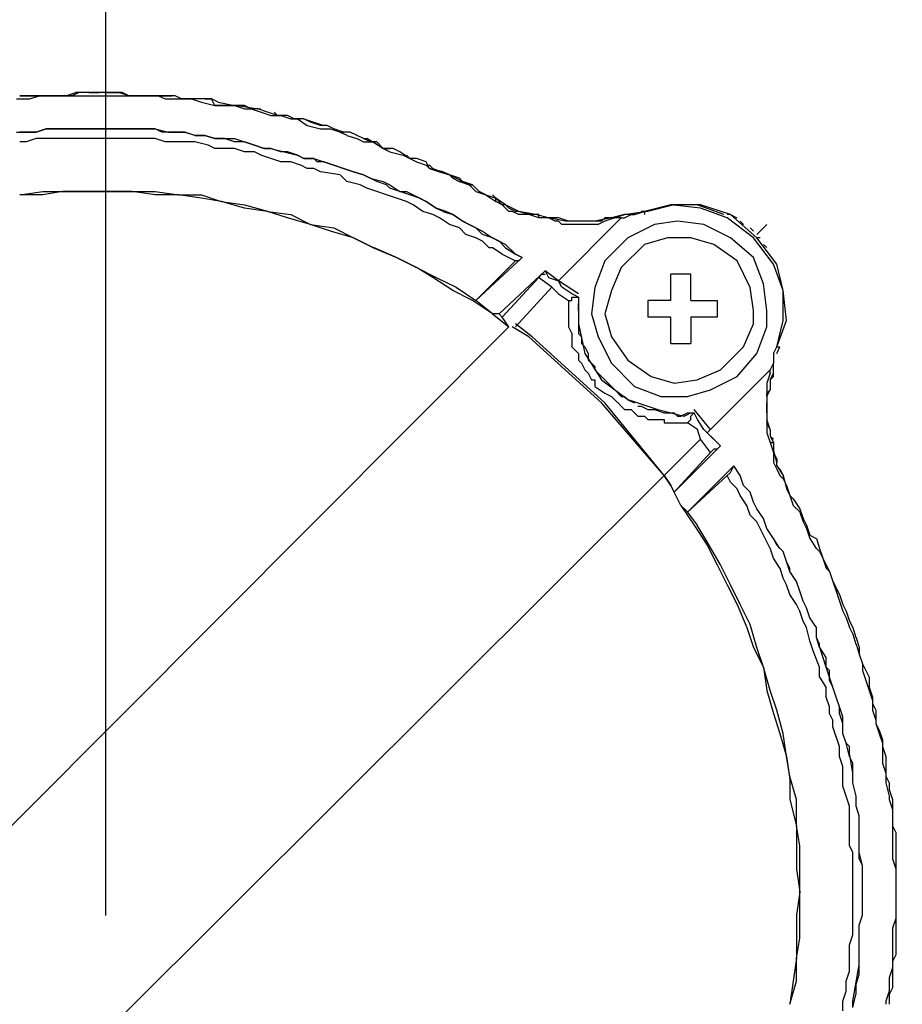
# Model space of a CAD drawing. Units: inches. Extents: x 1810 to 4959, y 1396 to 4625.
# Drawn here: x 4135 to 4185, y 1502 to 1558 of the extents above; entities that cross this region are included whole.
import ezdxf

# ---------------------------------------------------------------- set-up
doc = ezdxf.new("R2010")
doc.units = ezdxf.units.IN
doc.header["$MEASUREMENT"] = 0
doc.layers.get('Defpoints').update_dxf_attribs({"color": 253})
doc.layers.add('$_urządzenia', color=4, linetype='Continuous')
doc.layers.add('WYMIAR', color=41, linetype='Continuous')
doc.styles.get("Standard").update_dxf_attribs({"font": 'GOTHIC.TTF'})
doc.dimstyles.get("Standard").update_dxf_attribs({"dimtxt": 0.18, "dimasz": 0.18, "dimexe": 0.18, "dimexo": 0.0625, "dimgap": 0.09, "dimtad": 1, "dimtih": 1, "dimtoh": 1, "dimdec": 4, "dimzin": 0, "dimdsep": 46, "dimtxsty": 'Standard', "dimcen": 0.09, "dimadec": 0, "dimazin": 0, "dimtfac": 1, "dimtdec": 4, "dimtofl": 0, "dimtmove": 0, "dimatfit": 3, "dimfxl": 1, "dimtolj": 1, "dimtzin": 0, "dimarcsym": 0})

# ---------------------------------------------------------------- blocks, each defined once
blk = doc.blocks.new('A$Cac85c190')
at = {"layer": '$_urządzenia'}
for points in [[(100.86, 157.102), (101.234, 157.102)], [(101.047, 157.29), (101.611, 157.29)], [(101.422, 157.29), (101.048, 157.29)], [(101.235, 157.102), (101.609, 157.102)], [(101.797, 157.29), (101.423, 157.29)], [(101.61, 157.29), (102.173, 157.29)], [(101.61, 157.102), (102.173, 157.289)], [(102.359, 157.29), (101.796, 157.29)], [(102.172, 157.29), (102.359, 157.29)], [(102.172, 157.29), (102.546, 157.29)], [(102.922, 157.29), (102.358, 157.29)], [(102.359, 157.29), (102.923, 157.29)], [(102.547, 157.29), (103.11, 157.29)], [(103.484, 157.29), (102.921, 157.29)], [(103.484, 157.29), (102.921, 157.29)], [(103.109, 157.29), (103.673, 157.29)], [(104.047, 157.29), (103.483, 157.29)], [(103.484, 157.29), (103.671, 157.29)], [(103.672, 157.29), (104.235, 157.477)], [(103.672, 157.29), (104.235, 157.29)], [(104.422, 157.478), (104.048, 157.291)], [(104.984, 157.478), (104.234, 157.478)], [(104.234, 157.29), (104.798, 157.29)], [(104.984, 157.478), (104.421, 157.478)], [(104.797, 157.29), (105.171, 157.29)], [(104.984, 157.478), (105.548, 157.478)], [(105.359, 157.478), (104.985, 157.478)], [(105.172, 157.29), (105.735, 157.29)], [(105.922, 157.478), (105.358, 157.478)], [(105.922, 157.478), (105.548, 157.478)], [(105.734, 157.29), (106.297, 157.29)], [(105.922, 157.478), (106.295, 157.478)], [(106.296, 157.478), (105.922, 157.478)], [(106.859, 157.478), (106.295, 157.478)], [(106.296, 157.478), (106.67, 157.478)], [(106.296, 157.29), (107.234, 157.29)], [(107.234, 157.29), (106.67, 157.477)], [(107.234, 157.29), (106.86, 157.477)], [(107.796, 157.29), (107.233, 157.29)], [(107.234, 157.29), (107.984, 157.29)], [(107.234, 157.29), (107.608, 157.29)], [(107.609, 157.29), (107.983, 157.29)], [(108.359, 157.29), (107.795, 157.29)], [(107.984, 157.29), (108.358, 157.29)], [(107.984, 157.29), (108.547, 157.29)], [(108.921, 157.29), (108.358, 157.29)], [(108.359, 157.29), (108.922, 157.29)], [(108.546, 157.29), (108.92, 157.29)], [(109.484, 157.29), (108.92, 157.29)], [(108.921, 157.29), (109.485, 157.29)], [(108.921, 157.29), (109.295, 157.103)], [(109.296, 157.102), (109.859, 157.102)], [(109.484, 157.29), (109.67, 157.29)], [(109.858, 157.29), (109.484, 157.29)], [(109.858, 157.102), (110.232, 157.102)], [(110.233, 157.102), (109.859, 157.289)], [(110.796, 157.102), (110.232, 157.102)], [(110.233, 157.102), (110.607, 157.102)], [(110.233, 157.102), (110.797, 157.102)], [(110.608, 157.102), (110.982, 157.102)], [(111.358, 157.102), (110.795, 157.102)], [(110.796, 157.102), (111.359, 156.915)], [(111.921, 157.102), (111.357, 157.102)], [(111.546, 157.102), (111.92, 157.102)], [(112.108, 156.728), (111.921, 157.102)], [(112.296, 156.915), (111.922, 157.102)], [(111.358, 156.915), (112.109, 156.728)], [(112.671, 156.728), (112.107, 156.728)], [(112.108, 156.728), (112.672, 156.728)], [(112.296, 156.915), (113.233, 156.728)], [(113.233, 156.728), (112.669, 156.728)], [(112.671, 156.728), (113.234, 156.728)], [(113.795, 156.728), (113.232, 156.728)], [(113.42, 156.728), (113.233, 156.728)], [(113.233, 156.728), (113.796, 156.541)], [(113.42, 156.728), (114.545, 156.541)], [(113.795, 156.54), (114.169, 156.54)], [(114.17, 156.54), (113.796, 156.727)], [(114.17, 156.54), (114.734, 156.353)], [(114.545, 156.54), (114.171, 156.54)], [(115.108, 156.353), (114.544, 156.539)], [(114.545, 156.54), (114.732, 156.54)], [(114.733, 156.353), (115.296, 156.166)], [(115.67, 156.165), (115.107, 156.352)], [(115.295, 156.165), (115.859, 156.165)], [(115.483, 156.353), (115.67, 156.166)], [(116.233, 156.165), (115.669, 156.165)], [(115.67, 156.165), (116.044, 156.165)], [(115.858, 156.165), (116.421, 155.978)], [(116.608, 155.978), (116.234, 156.165)], [(116.42, 155.978), (116.794, 155.978)], [(117.17, 155.978), (116.606, 155.978)], [(116.795, 155.978), (116.982, 155.978)], [(116.795, 155.978), (117.358, 155.604)], [(117.17, 155.978), (116.983, 155.978)], [(117.17, 155.978), (118.294, 155.604)], [(117.545, 155.79), (117.171, 155.977)], [(102.547, 155.415), (101.983, 155.228)], [(101.985, 155.228), (102.548, 155.415)], [(103.109, 155.415), (102.546, 155.415)], [(102.547, 155.415), (103.11, 155.415)], [(103.672, 155.415), (103.108, 155.415)], [(103.109, 155.415), (103.673, 155.415)], [(104.234, 155.415), (103.671, 155.415)], [(103.672, 155.415), (104.235, 155.415)], [(104.797, 155.415), (104.233, 155.415)], [(104.234, 155.415), (104.798, 155.415)], [(104.797, 155.415), (105.36, 155.415)], [(105.172, 155.415), (104.798, 155.415)], [(105.547, 155.415), (105.173, 155.415)], [(105.359, 155.415), (105.923, 155.415)], [(106.109, 155.415), (105.545, 155.415)], [(105.922, 155.415), (107.046, 155.415)], [(106.484, 155.415), (106.11, 155.415)], [(107.046, 155.415), (106.483, 155.415)], [(107.609, 155.415), (107.045, 155.415)], [(107.046, 155.415), (107.61, 155.415)], [(108.171, 155.415), (107.608, 155.415)], [(107.609, 155.415), (108.172, 155.415)], [(108.734, 155.415), (108.17, 155.415)], [(108.171, 155.415), (108.735, 155.415)], [(108.734, 155.415), (109.484, 155.228)], [(109.109, 155.228), (108.735, 155.415)], [(117.357, 155.603), (118.108, 155.416)], [(118.107, 155.603), (117.544, 155.79)], [(118.107, 155.415), (118.671, 155.415)], [(118.482, 155.603), (118.108, 155.603)], [(118.482, 155.603), (118.295, 155.603)], [(118.857, 155.415), (118.483, 155.602)], [(118.67, 155.415), (119.233, 155.228)], [(119.42, 155.228), (118.856, 155.415)], [(100.86, 155.228), (101.423, 155.228)], [(101.422, 155.228), (101.048, 155.228)], [(101.985, 155.228), (101.421, 155.228)], [(101.985, 154.853), (101.421, 154.666)], [(101.422, 155.228), (101.986, 155.228)], [(102.547, 154.853), (101.983, 154.853)], [(103.109, 154.853), (102.546, 154.853)], [(103.672, 154.853), (103.108, 154.853)], [(104.047, 154.853), (103.673, 154.853)], [(104.609, 154.853), (104.046, 154.853)], [(104.984, 154.853), (104.61, 154.853)], [(105.359, 154.853), (104.985, 154.853)], [(105.922, 154.853), (105.358, 154.853)], [(106.484, 154.853), (105.92, 154.853)], [(107.046, 154.853), (106.483, 154.853)], [(107.609, 154.853), (107.045, 154.853)], [(108.171, 154.853), (107.608, 154.853)], [(108.734, 154.853), (108.17, 154.853)], [(109.296, 154.665), (108.733, 154.852)], [(109.484, 155.228), (109.11, 155.228)], [(110.046, 155.228), (109.482, 155.228)], [(109.484, 155.228), (110.047, 155.228)], [(110.046, 155.228), (110.42, 155.228)], [(110.421, 155.228), (110.047, 155.228)], [(110.983, 155.04), (110.42, 155.227)], [(110.421, 155.228), (110.984, 155.041)], [(111.546, 155.04), (110.982, 155.04)], [(110.983, 155.04), (111.547, 155.04)], [(112.108, 154.853), (111.545, 155.04)], [(111.546, 155.04), (112.109, 154.853)], [(112.671, 154.853), (112.107, 154.853)], [(112.108, 154.853), (112.672, 154.853)], [(113.233, 154.665), (112.669, 154.852)], [(112.671, 154.853), (113.234, 154.853)], [(113.233, 154.853), (113.796, 154.666)], [(119.232, 155.228), (119.419, 155.228)], [(119.232, 155.228), (119.606, 155.041)], [(119.607, 155.228), (119.42, 155.228)], [(119.795, 155.228), (119.421, 155.228)], [(119.607, 155.04), (120.17, 154.853)], [(120.544, 154.853), (119.794, 155.227)], [(120.169, 154.853), (120.543, 154.666)], [(120.544, 154.853), (120.731, 154.853)], [(120.919, 154.665), (120.545, 154.852)], [(121.669, 154.29), (120.732, 154.854)], [(101.422, 154.665), (101.048, 154.665)], [(110.046, 154.665), (109.295, 154.665)], [(110.421, 154.665), (110.047, 154.665)], [(110.983, 154.665), (110.42, 154.665)], [(111.733, 154.478), (110.983, 154.665)], [(112.108, 154.29), (111.734, 154.477)], [(112.671, 154.29), (112.107, 154.29)], [(113.233, 154.29), (112.669, 154.29)], [(113.795, 154.665), (113.232, 154.665)], [(113.795, 154.103), (113.232, 154.29)], [(114.358, 154.478), (113.794, 154.665)], [(113.795, 154.665), (114.359, 154.478)], [(114.92, 154.29), (114.357, 154.477)], [(114.358, 154.478), (114.921, 154.291)], [(114.92, 154.29), (115.294, 154.29)], [(115.295, 154.29), (114.921, 154.29)], [(115.858, 154.103), (115.294, 154.29)], [(115.295, 154.29), (116.046, 154.103)], [(120.544, 154.665), (121.108, 154.665)], [(121.294, 154.665), (120.92, 154.665)], [(121.107, 154.665), (121.67, 154.291)], [(121.669, 154.29), (121.295, 154.664)], [(122.232, 154.29), (121.668, 154.29)], [(121.669, 154.29), (121.856, 154.29)], [(121.669, 154.29), (122.043, 154.103)], [(121.857, 154.29), (122.044, 154.29)], [(122.607, 154.103), (122.233, 154.29)], [(114.358, 154.103), (113.794, 154.103)], [(114.733, 153.916), (114.359, 154.102)], [(115.295, 153.728), (114.732, 153.915)], [(115.858, 153.541), (115.294, 153.728)], [(116.233, 154.103), (115.859, 154.103)], [(116.045, 154.103), (116.795, 153.916)], [(116.795, 153.916), (116.231, 154.102)], [(116.795, 153.916), (117.169, 153.729)], [(117.17, 153.728), (116.796, 153.915)], [(117.732, 153.728), (117.169, 153.728)], [(117.17, 153.728), (117.733, 153.728)], [(117.732, 153.728), (118.296, 153.541)], [(117.92, 153.541), (117.733, 153.728)], [(122.044, 154.103), (122.795, 153.916)], [(123.169, 153.728), (122.606, 154.102)], [(122.794, 153.916), (123.168, 153.729)], [(122.982, 153.916), (123.169, 153.729)], [(123.169, 153.728), (123.543, 153.541)], [(123.544, 153.728), (123.17, 153.728)], [(124.106, 153.541), (123.543, 153.728)], [(116.42, 153.541), (115.857, 153.541)], [(116.982, 153.353), (116.419, 153.54)], [(117.357, 153.165), (116.983, 153.352)], [(117.732, 153.165), (117.358, 153.165)], [(118.107, 152.978), (117.733, 153.165)], [(118.295, 153.541), (117.921, 153.541)], [(118.857, 153.353), (118.294, 153.54)], [(118.295, 153.541), (118.858, 153.354)], [(119.42, 153.165), (118.856, 153.352)], [(118.857, 153.353), (119.421, 153.166)], [(119.982, 152.978), (119.419, 153.165)], [(119.42, 153.165), (119.983, 152.978)], [(123.544, 153.541), (124.107, 153.354)], [(124.106, 153.353), (124.293, 153.353)], [(124.106, 153.353), (124.293, 153.166)], [(124.294, 153.165), (124.107, 153.539)], [(125.044, 152.978), (124.293, 153.165)], [(124.294, 153.353), (124.481, 153.166)], [(124.294, 153.165), (124.857, 152.978)], [(124.481, 153.165), (125.419, 152.792)], [(119.232, 152.791), (118.108, 152.977)], [(119.607, 152.416), (119.233, 152.789)], [(120.544, 152.791), (119.981, 152.977)], [(119.982, 152.978), (120.545, 152.791)], [(120.544, 152.791), (120.918, 152.604)], [(120.919, 152.603), (120.545, 152.79)], [(120.919, 152.603), (121.67, 152.416)], [(121.294, 152.416), (120.92, 152.603)], [(124.856, 152.978), (125.42, 152.791)], [(125.419, 152.791), (125.045, 152.977)], [(125.981, 152.603), (125.418, 152.79)], [(125.419, 152.791), (126.543, 152.227)], [(125.419, 152.791), (125.606, 152.604)], [(125.606, 152.603), (125.98, 152.416)], [(126.169, 152.416), (125.982, 152.603)], [(120.357, 152.228), (119.607, 152.415)], [(120.732, 152.041), (120.358, 152.228)], [(121.294, 151.853), (120.731, 152.04)], [(121.857, 152.228), (121.293, 152.415)], [(121.669, 152.416), (122.043, 152.229)], [(122.044, 152.041), (121.857, 152.228)], [(122.607, 151.853), (122.043, 152.04)], [(122.044, 152.228), (122.608, 151.854)], [(125.981, 152.416), (126.545, 152.229)], [(126.731, 152.228), (126.168, 152.415)], [(126.544, 152.228), (126.731, 152.228)], [(126.544, 152.228), (126.918, 151.854)], [(127.106, 151.853), (126.732, 152.227)], [(101.047, 151.666), (102.358, 151.853)], [(102.359, 151.666), (101.048, 151.666)], [(102.359, 151.853), (103.484, 151.853)], [(103.484, 151.853), (102.36, 151.666)], [(103.484, 151.853), (104.795, 151.853)], [(104.797, 151.853), (103.486, 151.853)], [(104.797, 151.853), (106.108, 151.853)], [(106.109, 151.853), (104.798, 151.853)], [(106.109, 151.853), (107.42, 151.853)], [(107.421, 151.853), (106.11, 151.853)], [(107.421, 151.853), (108.732, 151.853)], [(108.734, 151.666), (107.422, 151.853)], [(108.734, 151.853), (110.045, 151.666)], [(110.046, 151.666), (108.735, 151.666)], [(110.046, 151.666), (111.357, 151.666)], [(111.358, 151.478), (110.047, 151.665)], [(111.358, 151.666), (112.483, 151.292)], [(112.483, 151.291), (111.359, 151.478)], [(121.857, 151.666), (121.293, 151.853)], [(122.419, 151.478), (121.855, 151.665)], [(122.982, 151.291), (122.418, 151.478)], [(123.169, 151.666), (122.606, 151.853)], [(122.607, 151.853), (122.981, 151.853)], [(122.982, 151.853), (123.732, 151.479)], [(123.731, 151.478), (123.168, 151.665)], [(123.731, 151.478), (124.105, 151.291)], [(124.106, 151.291), (123.732, 151.478)], [(126.919, 151.853), (127.482, 151.666)], [(127.481, 151.666), (127.107, 151.853)], [(127.481, 151.666), (128.044, 151.479)], [(127.481, 151.666), (128.044, 151.292)], [(127.856, 151.666), (128.043, 151.479)], [(128.606, 151.103), (128.042, 151.477)], [(128.043, 151.291), (128.043, 151.478)], [(128.418, 151.103), (128.044, 151.477)], [(112.483, 151.291), (113.794, 151.104)], [(113.795, 150.916), (112.484, 151.29)], [(113.795, 151.103), (115.106, 150.729)], [(115.108, 150.728), (113.797, 150.915)], [(123.357, 151.103), (122.983, 151.29)], [(123.919, 150.728), (123.355, 151.102)], [(124.669, 150.916), (124.105, 151.29)], [(124.106, 151.291), (124.67, 150.917)], [(125.231, 150.728), (124.668, 150.915)], [(124.669, 150.916), (125.043, 150.729)], [(128.418, 151.103), (128.044, 151.29)], [(128.606, 151.103), (128.419, 151.103)], [(128.793, 150.728), (128.419, 151.102)], [(129.356, 150.728), (128.605, 151.102)], [(128.793, 150.916), (128.606, 151.103)], [(129.168, 150.728), (128.794, 150.915)], [(140.979, 150.541), (139.478, 151.104), (137.98, 151.104), (136.479, 150.728), (136.292, 150.728)], [(143.979, 143.042), (144.542, 144.543), (144.353, 146.231), (143.979, 147.729), (142.854, 149.229), (141.354, 150.54), (139.666, 151.104), (138.168, 151.104), (136.667, 150.727), (136.48, 150.727)], [(143.979, 143.042), (144.353, 144.543), (144.353, 146.231), (143.792, 147.729), (142.667, 149.229), (141.167, 150.354), (139.666, 150.917), (137.978, 151.104), (136.48, 150.727), (136.48, 150.54)], [(115.108, 150.728), (116.419, 150.541)], [(116.233, 150.354), (115.108, 150.727)], [(117.545, 149.979), (116.234, 150.352)], [(116.42, 150.541), (117.544, 149.978)], [(124.481, 150.541), (123.918, 150.728)], [(124.856, 150.354), (124.482, 150.54)], [(125.419, 149.979), (124.855, 150.352)], [(125.044, 150.728), (125.607, 150.541)], [(125.606, 150.541), (125.232, 150.728)], [(126.169, 150.166), (125.605, 150.54)], [(125.606, 150.541), (126.17, 150.167)], [(128.981, 150.728), (128.794, 150.728)], [(129.356, 150.541), (128.982, 150.728)], [(129.356, 150.728), (129.169, 150.728)], [(129.918, 150.541), (129.355, 150.728)], [(129.918, 150.541), (129.355, 150.541)], [(130.293, 150.541), (129.356, 150.728)], [(130.481, 150.354), (129.917, 150.54)], [(130.106, 150.541), (129.919, 150.541)], [(130.481, 150.541), (130.107, 150.541)], [(131.043, 150.354), (130.293, 150.54)], [(131.043, 150.354), (130.479, 150.354)], [(131.043, 150.354), (130.479, 150.354)], [(130.481, 150.354), (130.481, 150.54)], [(131.605, 150.354), (131.042, 150.354)], [(131.98, 150.166), (131.043, 150.353)], [(131.418, 150.166), (131.044, 150.353)], [(132.168, 150.166), (131.604, 150.353)], [(131.605, 146.792), (135.168, 150.354)], [(134.605, 150.354), (133.668, 150.167)], [(134.23, 150.354), (134.043, 150.167)], [(134.792, 150.354), (134.229, 150.354)], [(134.792, 150.354), (134.229, 150.167)], [(135.355, 150.541), (134.604, 150.354)], [(134.792, 150.354), (135.356, 150.54)], [(135.167, 150.354), (134.793, 150.354)], [(135.167, 150.354), (135.354, 150.354)], [(135.917, 150.541), (135.354, 150.541)], [(135.355, 150.541), (136.479, 150.728)], [(135.355, 150.354), (135.729, 150.54)], [(135.73, 150.541), (135.917, 150.541)], [(135.917, 150.541), (136.481, 150.728)], [(135.917, 150.541), (136.481, 150.728)], [(141.354, 150.541), (141.167, 150.541)], [(141.354, 150.541), (141.728, 150.354)], [(117.545, 149.979), (118.856, 149.792)], [(118.67, 149.603), (117.545, 149.977)], [(118.857, 149.791), (119.981, 149.228)], [(125.981, 149.791), (125.418, 149.978)], [(126.356, 149.416), (125.982, 149.79)], [(126.169, 150.166), (126.543, 149.979)], [(126.544, 149.979), (126.17, 150.166)], [(126.544, 149.979), (127.294, 149.605)], [(126.919, 149.791), (126.545, 149.978)], [(127.293, 149.416), (126.92, 149.79)], [(131.605, 150.166), (131.418, 150.166)], [(131.793, 149.979), (131.606, 150.166)], [(132.168, 149.979), (131.794, 149.979)], [(132.918, 150.166), (131.98, 150.166)], [(132.355, 149.979), (132.168, 149.979)], [(132.543, 150.166), (132.169, 150.166)], [(132.73, 149.979), (132.356, 149.979)], [(132.73, 150.166), (132.543, 150.166)], [(133.105, 150.166), (132.731, 150.166)], [(132.918, 149.979), (132.731, 149.979)], [(133.668, 150.166), (132.917, 150.166)], [(133.293, 149.979), (132.919, 149.979)], [(133.293, 150.166), (133.106, 150.166)], [(133.48, 149.979), (133.293, 149.979)], [(133.668, 150.166), (133.294, 150.166)], [(143.416, 145.104), (143.229, 146.605), (142.666, 148.103), (141.355, 149.23), (139.854, 149.978), (138.353, 150.167), (137.042, 149.978), (135.541, 149.23), (134.23, 147.916), (133.667, 146.415), (133.48, 144.917), (133.856, 143.603), (134.604, 142.105), (135.918, 140.792), (137.416, 140.231), (138.917, 140.231), (140.228, 140.605), (141.729, 141.355), (142.853, 142.666), (143.416, 144.167), (143.416, 145.104)], [(133.855, 149.979), (133.481, 149.979)], [(134.043, 150.166), (133.669, 150.166)], [(134.23, 150.166), (133.856, 149.979)], [(142.104, 149.979), (141.917, 150.166)], [(142.479, 149.791), (142.666, 149.604)], [(142.854, 149.416), (143.417, 149.979)], [(119.982, 149.229), (118.671, 149.602)], [(119.982, 149.229), (121.106, 148.665)], [(121.107, 148.666), (119.983, 149.23)], [(126.919, 149.229), (126.355, 149.415)], [(127.293, 149.041), (126.92, 149.228)], [(127.856, 149.229), (127.292, 149.415)], [(127.293, 149.603), (127.857, 149.23)], [(127.856, 149.229), (128.23, 149.042)], [(128.231, 149.041), (127.857, 149.228)], [(142.666, 145.104), (142.479, 146.415), (141.729, 147.916), (140.418, 148.853), (139.104, 149.23), (137.793, 149.23), (136.479, 148.853), (135.168, 147.542), (134.604, 146.228), (134.231, 144.917), (134.604, 143.603), (135.542, 142.292), (136.855, 141.355), (138.167, 140.978), (139.478, 141.168), (140.792, 141.729), (142.103, 143.043), (142.666, 144.354), (142.666, 145.104)], [(143.041, 149.229), (142.854, 149.229)], [(121.107, 148.666), (122.418, 148.103)], [(122.419, 148.104), (121.108, 148.667)], [(127.668, 148.666), (127.294, 149.04)], [(127.856, 148.666), (127.669, 148.666)], [(128.418, 148.291), (127.855, 148.665)], [(128.231, 149.041), (128.605, 148.854)], [(128.606, 148.666), (128.232, 149.04)], [(128.606, 148.854), (129.169, 148.29)], [(128.606, 148.666), (129.169, 148.292)], [(143.229, 148.854), (143.415, 148.667)], [(122.419, 148.104), (123.543, 147.54)], [(123.544, 147.541), (122.42, 148.105)], [(129.543, 148.104), (126.918, 145.666)], [(128.418, 148.291), (128.792, 148.104)], [(128.793, 148.104), (129.167, 147.917)], [(129.168, 148.291), (129.542, 148.104)], [(129.543, 148.104), (129.169, 148.291)], [(129.356, 147.916), (129.543, 148.103)], [(124.481, 146.979), (123.544, 147.542)], [(123.544, 147.541), (124.668, 146.978)], [(129.168, 147.916), (126.92, 145.668)], [(129.356, 147.916), (129.169, 147.916)], [(125.606, 146.229), (124.482, 146.98)], [(124.669, 146.979), (125.793, 146.416)], [(128.231, 144.917), (130.856, 147.355)], [(130.481, 146.979), (128.419, 144.731)], [(131.23, 146.417), (130.48, 146.98)], [(130.668, 147.166), (130.481, 146.98)], [(130.668, 147.166), (130.855, 147.166)], [(131.605, 146.792), (130.855, 147.355)], [(130.855, 147.354), (131.042, 146.98)], [(131.043, 146.979), (131.606, 146.792)], [(137.979, 145.667), (137.979, 147.167)], [(139.104, 147.166), (137.98, 147.166)], [(139.104, 145.667), (139.104, 147.167)], [(125.794, 146.417), (126.918, 145.666)], [(131.23, 146.417), (129.169, 144.168)], [(131.605, 146.042), (131.231, 146.416)], [(132.73, 146.042), (131.606, 146.792)], [(131.793, 146.417), (131.606, 146.79)], [(132.355, 146.042), (131.792, 146.416)], [(126.731, 145.667), (125.607, 146.23)], [(131.605, 146.042), (132.169, 145.668)], [(132.355, 145.854), (132.729, 145.854)], [(132.355, 145.667), (132.355, 145.853)], [(132.73, 145.854), (132.356, 146.041)], [(132.73, 145.854), (132.73, 145.48)], [(132.73, 145.854), (132.73, 144.353), (133.104, 142.668), (134.041, 141.167), (135.542, 140.043), (137.23, 139.48), (138.73, 139.106), (139.104, 139.293)], [(127.856, 144.917), (126.732, 145.667)], [(127.856, 144.917), (126.918, 145.667)], [(132.168, 145.667), (132.355, 145.667)], [(132.168, 145.667), (132.168, 145.103)], [(132.73, 145.104), (132.73, 145.478)], [(136.667, 145.667), (136.667, 144.729)], [(137.979, 145.667), (136.668, 145.667)], [(139.104, 145.667), (140.605, 145.667)], [(140.604, 145.667), (140.604, 144.729)], [(127.856, 144.917), (128.793, 144.166)], [(128.231, 144.917), (127.857, 144.917)], [(128.231, 144.917), (128.418, 144.73)], [(128.793, 144.167), (128.419, 144.73)], [(132.168, 145.104), (132.168, 144.917)], [(132.168, 144.917), (132.168, 144.543)], [(132.73, 145.104), (132.73, 144.917)], [(132.73, 144.917), (132.73, 144.73)], [(132.73, 144.729), (132.73, 144.542)], [(137.979, 144.729), (136.668, 144.729)], [(137.979, 143.23), (137.979, 144.73)], [(140.604, 144.729), (139.103, 144.729)], [(139.104, 144.729), (139.104, 143.228)], [(73.489, 88.675), (128.794, 144.168)], [(137.604, 135.731), (134.042, 139.854), (129.919, 143.606), (128.982, 144.166)], [(137.604, 135.731), (134.229, 139.854), (130.106, 143.606), (129.169, 144.353)], [(132.168, 144.542), (132.168, 144.355)], [(132.168, 144.354), (132.168, 144.167)], [(132.168, 144.167), (132.355, 143.793)], [(132.73, 144.542), (132.73, 144.355)], [(132.73, 144.354), (132.73, 143.98)], [(132.355, 143.792), (132.355, 143.418)], [(132.73, 143.979), (132.73, 143.792)], [(132.73, 143.792), (132.917, 143.605)], [(132.918, 143.604), (132.918, 143.231)], [(132.355, 143.417), (132.355, 143.043)], [(132.355, 143.042), (132.542, 142.855)], [(132.918, 143.23), (133.105, 143.043)], [(133.105, 143.042), (133.292, 142.668)], [(137.979, 143.23), (139.104, 143.23)], [(143.791, 142.667), (143.978, 143.041)], [(143.979, 143.042), (144.166, 143.042)], [(143.979, 142.667), (144.166, 143.041)], [(132.543, 142.855), (132.73, 142.668)], [(132.73, 142.667), (132.73, 142.293)], [(133.293, 142.667), (133.293, 142.293)], [(143.791, 142.667), (143.791, 142.104)], [(143.791, 142.667), (143.791, 142.48)], [(143.791, 142.48), (143.791, 142.106)], [(132.73, 142.292), (132.917, 142.105)], [(132.918, 142.105), (133.105, 141.731)], [(133.293, 142.292), (133.48, 142.105)], [(133.48, 142.105), (133.667, 141.918)], [(133.668, 141.917), (133.668, 141.73)], [(143.791, 142.105), (143.604, 141.731)], [(143.791, 141.542), (143.791, 142.106)], [(133.105, 141.73), (133.292, 141.543)], [(133.293, 141.542), (133.48, 141.168)], [(133.668, 141.73), (133.854, 141.543)], [(133.855, 141.542), (134.042, 141.355)], [(134.043, 141.355), (134.229, 141.168)], [(140.041, 138.168), (143.604, 141.73)], [(143.604, 141.542), (143.417, 140.979)], [(143.604, 141.542), (143.604, 141.729)], [(143.604, 141.167), (143.791, 141.541)], [(143.791, 141.355), (143.604, 141.168)], [(143.791, 141.355), (143.791, 141.542)], [(133.48, 141.167), (133.667, 141.167)], [(133.668, 141.167), (133.668, 140.793)], [(133.668, 140.792), (134.231, 140.418)], [(134.23, 141.167), (134.604, 140.793)], [(134.605, 140.792), (134.792, 140.605)], [(143.416, 140.98), (143.416, 140.793)], [(143.416, 140.792), (143.416, 140.418)], [(143.604, 141.167), (143.604, 140.98)], [(143.604, 140.98), (143.604, 140.606)], [(134.23, 140.417), (134.604, 140.23)], [(134.605, 140.23), (134.979, 139.856)], [(134.792, 140.605), (135.166, 140.231)], [(135.167, 140.23), (135.354, 140.23)], [(135.355, 140.23), (135.542, 140.043)], [(143.416, 140.23), (143.603, 140.604)], [(143.416, 140.23), (143.416, 140.417)], [(143.416, 140.417), (143.416, 140.044)], [(143.416, 140.23), (143.416, 139.856)], [(143.604, 140.605), (143.417, 140.418)], [(134.98, 139.855), (135.167, 139.668)], [(135.167, 139.668), (135.354, 139.481)], [(135.542, 140.042), (135.916, 139.855)], [(136.105, 139.668), (136.291, 139.668)], [(136.292, 139.668), (136.666, 139.481)], [(143.416, 140.042), (143.416, 139.855)], [(143.416, 139.293), (143.416, 139.856)], [(143.416, 139.855), (143.416, 139.668)], [(143.416, 139.855), (143.416, 139.481)], [(143.416, 139.668), (143.416, 139.294)], [(135.355, 139.48), (135.729, 139.48)], [(135.73, 139.48), (136.104, 139.106)], [(136.667, 139.48), (137.041, 139.48)], [(137.042, 139.48), (137.606, 139.293)], [(137.604, 139.293), (137.791, 139.293)], [(137.792, 139.293), (137.979, 139.293)], [(137.979, 139.293), (138.166, 139.293)], [(138.167, 139.293), (138.354, 139.106)], [(138.542, 139.105), (138.916, 139.292)], [(138.917, 139.293), (139.104, 139.293)], [(139.104, 139.293), (139.291, 139.293)], [(139.104, 139.105), (139.291, 139.292)], [(140.229, 138.355), (139.292, 139.479)], [(139.479, 138.918), (139.292, 139.292)], [(143.416, 139.48), (143.416, 139.293)], [(143.416, 139.293), (143.416, 139.106)], [(143.416, 139.293), (143.416, 139.106)], [(136.105, 139.105), (136.478, 139.105)], [(136.48, 139.105), (136.666, 138.918)], [(136.667, 138.918), (137.041, 138.918)], [(137.042, 138.918), (137.606, 138.918)], [(137.604, 138.918), (137.604, 138.731)], [(137.604, 138.73), (137.791, 138.73)], [(137.792, 138.73), (137.979, 138.73)], [(137.979, 138.73), (138.166, 138.73)], [(138.167, 138.73), (138.541, 138.73)], [(138.354, 139.105), (138.541, 139.105)], [(138.542, 138.73), (138.916, 138.73)], [(139.479, 138.355), (138.916, 138.729)], [(138.917, 138.73), (139.104, 138.917)], [(139.104, 138.918), (139.104, 139.105)], [(139.854, 138.355), (139.48, 138.918)], [(143.416, 139.105), (143.416, 138.918)], [(143.416, 139.105), (143.416, 138.731)], [(143.416, 138.918), (143.416, 138.731)], [(143.416, 138.73), (143.416, 138.543)], [(143.604, 138.355), (143.417, 138.918)], [(143.604, 138.355), (143.417, 138.729)], [(139.667, 137.793), (139.48, 138.356)], [(139.854, 138.355), (140.041, 138.168)], [(140.792, 137.418), (140.041, 138.168)], [(140.417, 137.793), (140.043, 138.167)], [(143.416, 138.543), (143.416, 138.169)], [(143.416, 138.168), (143.603, 137.604)], [(143.604, 138.355), (143.604, 138.168)], [(143.604, 138.168), (143.604, 137.981)], [(139.667, 137.793), (137.605, 135.731)], [(140.229, 137.043), (139.666, 137.793)], [(140.417, 137.793), (140.791, 137.419)], [(143.604, 137.98), (143.791, 137.606)], [(143.604, 137.98), (143.791, 137.793)], [(143.604, 137.605), (143.791, 137.605)], [(143.604, 137.605), (143.791, 137.042)], [(143.791, 137.605), (143.791, 137.231)], [(138.167, 134.793), (140.792, 137.418)], [(140.229, 137.043), (138.167, 134.794)], [(140.417, 137.23), (140.23, 137.043)], [(140.604, 137.23), (140.417, 137.23)], [(143.791, 137.23), (143.791, 137.043)], [(143.791, 137.043), (143.978, 136.669)], [(143.791, 137.043), (143.791, 136.479)], [(143.979, 136.481), (143.792, 137.231)], [(143.791, 136.481), (143.978, 136.107)], [(143.979, 136.668), (143.979, 136.481)], [(143.979, 136.293), (143.979, 136.48)], [(141.541, 136.293), (138.916, 133.668)], [(141.354, 135.918), (141.167, 135.731)], [(141.354, 135.918), (141.541, 136.292)], [(141.916, 135.731), (141.542, 136.294)], [(141.916, 135.731), (141.542, 136.294)], [(143.979, 136.293), (144.353, 135.73)], [(143.979, 136.293), (144.166, 136.106)], [(143.979, 136.106), (144.166, 135.732)], [(144.166, 136.106), (144.353, 135.732)], [(137.604, 135.731), (81.925, 80.238)], [(137.604, 135.731), (137.978, 135.167)], [(137.979, 135.168), (137.606, 135.732)], [(138.917, 133.668), (141.165, 135.73)], [(141.354, 135.356), (141.167, 135.73)], [(141.729, 134.981), (141.355, 135.354)], [(142.104, 135.168), (141.917, 135.732)], [(142.104, 135.168), (141.917, 135.732)], [(144.166, 135.731), (144.353, 135.544)], [(144.354, 135.731), (144.54, 134.98)], [(144.354, 135.731), (144.354, 135.544)], [(144.354, 135.543), (144.54, 135.169)], [(144.354, 135.543), (144.54, 135.169)], [(138.542, 134.043), (137.978, 135.167)], [(137.979, 135.168), (138.166, 134.794)], [(138.542, 134.043), (138.168, 134.794)], [(141.916, 134.606), (141.729, 134.98)], [(142.479, 134.793), (142.105, 135.167)], [(142.479, 134.793), (142.105, 135.167)], [(142.666, 134.231), (142.479, 134.794)], [(142.666, 134.231), (142.479, 134.794)], [(144.541, 135.168), (144.541, 134.981)], [(144.541, 135.168), (144.728, 134.605)], [(144.541, 134.981), (144.728, 134.607)], [(142.291, 134.043), (141.917, 134.607)], [(142.854, 133.856), (142.667, 134.23)], [(142.854, 133.856), (142.667, 134.23)], [(144.729, 134.606), (144.915, 134.042)], [(144.916, 134.418), (144.729, 134.605)], [(144.916, 134.418), (145.29, 133.855)], [(138.542, 134.043), (138.916, 133.669)], [(138.542, 134.043), (139.292, 132.919)], [(139.479, 132.918), (138.916, 133.669)], [(142.479, 133.481), (142.292, 134.044)], [(143.229, 133.293), (142.855, 133.857)], [(143.229, 133.293), (142.855, 133.857)], [(144.916, 134.043), (145.29, 133.669)], [(145.291, 133.856), (145.478, 133.292)], [(145.291, 133.668), (145.478, 133.105)], [(142.854, 133.106), (142.48, 133.48)], [(143.041, 132.731), (142.854, 133.105)], [(143.416, 132.731), (143.229, 133.294)], [(143.416, 132.731), (143.229, 133.294)], [(145.478, 133.293), (145.665, 132.919)], [(145.478, 133.106), (145.665, 132.732)], [(139.292, 132.918), (140.042, 131.794)], [(140.041, 131.981), (139.478, 132.918)], [(143.229, 132.356), (143.042, 132.73)], [(143.791, 132.169), (143.417, 132.732)], [(143.791, 132.169), (143.417, 132.732)], [(145.666, 132.918), (145.853, 132.355)], [(145.666, 132.731), (145.853, 132.168)], [(140.792, 130.669), (140.041, 131.98)], [(143.416, 131.981), (143.229, 132.355)], [(143.604, 131.606), (143.417, 131.98)], [(144.166, 131.606), (143.792, 132.17)], [(143.979, 131.793), (143.792, 132.167)], [(145.853, 132.356), (146.227, 132.169)], [(145.853, 132.169), (146.227, 131.605)], [(146.228, 132.169), (146.415, 131.605)], [(140.041, 131.793), (140.605, 130.669)], [(143.791, 131.044), (143.604, 131.607)], [(144.354, 131.419), (143.98, 131.793)], [(144.354, 131.419), (144.167, 131.606)], [(144.541, 130.856), (144.354, 131.42)], [(144.541, 130.856), (144.354, 131.42)], [(146.228, 131.606), (146.415, 131.419)], [(146.416, 131.606), (146.603, 131.043)], [(146.416, 131.419), (146.603, 131.045)], [(144.166, 130.481), (143.792, 131.045)], [(144.729, 130.294), (144.542, 130.857)], [(144.729, 130.481), (144.542, 130.855)], [(146.603, 131.044), (146.79, 130.67)], [(146.603, 131.044), (146.79, 130.48)], [(140.604, 130.669), (141.168, 129.545)], [(141.354, 129.544), (140.79, 130.668)], [(144.354, 129.919), (144.167, 130.482)], [(144.729, 130.294), (144.729, 130.481)], [(145.103, 129.731), (144.729, 130.295)], [(145.103, 129.731), (144.729, 130.295)], [(146.791, 130.669), (146.977, 130.295)], [(146.791, 130.481), (146.977, 130.294)], [(146.978, 130.294), (147.165, 129.73)], [(146.978, 130.294), (147.165, 129.73)], [(144.541, 129.544), (144.354, 129.918)], [(145.291, 129.169), (145.104, 129.732)], [(145.291, 129.169), (145.104, 129.732)], [(147.166, 129.731), (147.353, 129.358)], [(147.166, 129.731), (147.353, 129.168)], [(141.167, 129.544), (141.73, 128.42)], [(141.916, 128.419), (141.353, 129.543)], [(144.729, 128.982), (144.542, 129.545)], [(145.478, 128.607), (145.291, 129.17)], [(145.478, 128.607), (145.291, 129.17)], [(147.353, 129.356), (147.54, 128.983)], [(147.353, 129.169), (147.54, 128.606)], [(145.103, 128.419), (144.729, 128.983)], [(145.666, 128.231), (145.479, 128.605)], [(145.666, 128.231), (145.479, 128.605)], [(147.541, 128.982), (147.728, 128.418)], [(147.541, 128.607), (147.728, 128.043)], [(141.729, 128.419), (142.292, 127.108)], [(142.479, 127.294), (141.915, 128.418)], [(145.291, 128.044), (145.104, 128.418)], [(145.478, 127.482), (145.291, 128.045)], [(145.853, 127.669), (145.666, 128.233)], [(145.853, 127.669), (145.666, 128.233)], [(147.728, 128.419), (147.915, 128.045)], [(147.728, 128.044), (147.915, 127.67)], [(147.916, 128.044), (148.103, 127.481)], [(145.666, 127.107), (145.479, 127.481)], [(146.228, 127.107), (145.854, 127.67)], [(146.228, 127.107), (145.854, 127.67)], [(147.916, 127.669), (148.103, 127.106)], [(148.103, 127.482), (148.29, 127.108)], [(142.291, 127.107), (142.665, 125.982)], [(142.854, 125.982), (142.48, 127.293)], [(145.853, 126.357), (145.666, 127.107)], [(146.228, 126.544), (146.228, 127.108)], [(146.228, 126.544), (146.228, 127.108)], [(148.103, 127.107), (148.29, 126.733)], [(148.291, 127.107), (148.477, 126.543)], [(146.041, 125.795), (145.854, 126.358)], [(146.416, 125.982), (146.229, 126.545)], [(146.416, 126.169), (146.229, 126.543)], [(148.291, 126.732), (148.477, 126.168)], [(148.478, 126.544), (148.665, 125.981)], [(142.666, 125.982), (143.23, 124.858)], [(143.229, 124.857), (142.855, 125.981)], [(146.416, 124.857), (146.042, 125.794)], [(146.416, 125.982), (146.416, 126.169)], [(146.791, 125.42), (146.417, 125.983)], [(146.791, 124.857), (146.417, 125.981)], [(148.478, 126.169), (148.665, 125.606)], [(148.665, 125.982), (148.665, 125.608)], [(146.791, 124.857), (146.791, 125.421)], [(148.665, 125.607), (148.852, 125.044)], [(148.665, 125.607), (148.852, 125.044)], [(143.229, 124.857), (143.415, 123.546)], [(143.604, 123.545), (143.23, 124.856)], [(146.416, 124.295), (146.416, 124.858)], [(146.978, 124.295), (146.791, 124.858)], [(146.978, 124.669), (146.791, 124.856)], [(146.978, 124.107), (146.978, 124.671)], [(148.853, 125.045), (149.04, 124.671)], [(148.853, 125.045), (148.853, 124.671)], [(148.853, 124.669), (149.04, 124.106)], [(149.04, 124.669), (149.227, 124.296)], [(146.791, 123.732), (146.417, 124.296)], [(147.166, 123.732), (146.979, 124.296)], [(147.166, 123.732), (146.979, 124.106)], [(149.04, 124.107), (149.227, 123.544)], [(149.228, 124.295), (149.228, 123.731)], [(143.416, 123.545), (143.79, 122.234)], [(143.979, 122.42), (143.605, 123.544)], [(146.791, 123.17), (146.791, 123.733)], [(147.353, 123.17), (147.166, 123.733)], [(147.353, 123.17), (147.166, 123.733)], [(149.228, 123.732), (149.415, 123.169)], [(149.228, 123.545), (149.415, 122.981)], [(146.978, 122.607), (146.791, 123.171)], [(147.541, 122.607), (147.354, 123.171)], [(147.541, 122.607), (147.354, 123.171)], [(149.415, 123.17), (149.415, 122.796)], [(149.415, 122.982), (149.415, 122.419)], [(144.354, 121.108), (143.98, 122.419)], [(146.978, 122.233), (146.978, 122.606)], [(147.728, 122.045), (147.541, 122.608)], [(147.541, 122.233), (147.541, 122.606)], [(149.415, 122.795), (149.602, 122.421)], [(149.415, 122.42), (149.602, 121.857)], [(149.603, 122.42), (149.603, 121.67)], [(143.791, 122.233), (144.165, 121.108)], [(147.166, 121.858), (146.979, 122.231)], [(147.166, 121.483), (147.166, 121.857)], [(147.728, 121.67), (147.541, 122.234)], [(147.728, 121.67), (147.728, 122.044)], [(149.603, 121.858), (149.603, 121.671)], [(147.353, 120.92), (147.166, 121.483)], [(147.728, 121.108), (147.728, 121.671)], [(147.728, 121.108), (147.728, 121.671)], [(149.603, 121.67), (149.79, 121.296)], [(149.603, 121.67), (149.79, 121.107)], [(149.79, 121.295), (149.977, 120.732)], [(144.166, 121.108), (144.54, 119.797)], [(144.541, 119.795), (144.354, 121.106)], [(147.541, 120.358), (147.354, 120.921)], [(147.916, 120.545), (147.729, 121.109)], [(147.916, 120.545), (147.729, 121.109)], [(149.79, 121.108), (149.977, 120.544)], [(149.978, 120.733), (149.978, 120.359)], [(147.541, 119.795), (147.541, 120.359)], [(148.103, 119.795), (147.916, 120.546)], [(148.103, 120.358), (147.916, 120.545)], [(148.103, 119.983), (148.103, 120.357)], [(149.978, 120.545), (149.978, 119.982)], [(149.978, 120.358), (150.165, 119.794)], [(144.541, 119.795), (144.728, 118.484)], [(144.729, 118.671), (144.542, 119.795)], [(147.728, 119.233), (147.541, 119.796)], [(148.291, 118.858), (148.104, 119.982)], [(148.291, 119.42), (148.104, 119.794)], [(149.978, 119.983), (149.978, 119.419)], [(150.165, 119.795), (150.165, 119.421)], [(147.728, 118.671), (147.728, 119.234)], [(148.291, 118.858), (148.291, 119.421)], [(149.978, 119.42), (150.165, 118.857)], [(150.165, 119.42), (150.165, 118.67)], [(145.103, 117.358), (144.729, 118.669)], [(144.729, 118.483), (144.729, 117.359)], [(147.728, 118.108), (147.728, 118.672)], [(148.291, 118.296), (148.291, 118.859)], [(148.291, 118.483), (148.291, 118.857)], [(148.291, 118.296), (148.291, 118.483)], [(150.165, 118.858), (150.165, 118.295)], [(150.165, 118.671), (150.352, 118.297)], [(147.916, 117.546), (147.729, 118.109)], [(148.478, 117.546), (148.291, 118.296)], [(148.478, 117.546), (148.291, 118.296)], [(150.165, 118.296), (150.352, 117.545)], [(150.353, 118.296), (150.353, 117.922)], [(150.353, 117.921), (150.539, 117.357)], [(144.729, 117.358), (145.102, 115.858)], [(145.103, 115.858), (145.103, 117.359)], [(148.103, 116.983), (147.916, 117.547)], [(148.478, 116.983), (148.478, 117.547)], [(148.478, 116.983), (148.478, 117.547)], [(150.353, 117.546), (150.353, 117.359)], [(150.353, 117.358), (150.539, 116.795)], [(150.54, 117.358), (150.54, 116.984)], [(148.103, 116.421), (148.103, 116.984)], [(148.665, 116.421), (148.478, 116.984)], [(148.665, 116.421), (148.478, 116.984)], [(150.54, 116.983), (150.54, 116.42)], [(150.54, 116.796), (150.54, 116.232)], [(148.103, 115.858), (148.103, 116.422)], [(148.665, 115.858), (148.665, 116.422)], [(148.665, 115.858), (148.665, 116.422)], [(150.54, 116.421), (150.54, 115.857)], [(150.54, 116.233), (150.54, 115.859)], [(145.103, 115.858), (145.103, 114.734)], [(145.291, 114.734), (145.104, 115.858)], [(148.103, 115.483), (148.103, 115.857)], [(148.665, 115.483), (148.665, 115.857)], [(148.665, 115.483), (148.665, 115.857)], [(150.54, 115.858), (150.727, 115.484)], [(150.54, 115.858), (150.54, 115.484)], [(148.103, 114.734), (148.103, 115.484)], [(148.665, 114.921), (148.665, 115.484)], [(148.665, 114.921), (148.665, 115.484)], [(150.54, 115.483), (150.54, 114.92)], [(150.728, 115.483), (150.728, 115.11)], [(150.728, 115.109), (150.728, 114.358)], [(145.103, 114.734), (145.103, 113.422)], [(145.291, 113.421), (145.291, 114.733)], [(148.291, 114.359), (148.104, 114.733)], [(148.665, 114.359), (148.665, 114.922)], [(148.665, 114.359), (148.665, 114.922)], [(150.54, 114.921), (150.54, 114.547)], [(150.54, 114.546), (150.54, 113.983)], [(148.291, 113.796), (148.291, 114.36)], [(148.665, 113.984), (148.665, 114.358)], [(148.853, 113.609), (148.666, 114.359)], [(148.853, 113.609), (148.666, 113.983)], [(150.54, 113.984), (150.727, 113.42)], [(150.728, 114.359), (150.728, 113.985)], [(150.728, 113.984), (150.728, 113.42)], [(145.103, 113.421), (145.29, 112.11)], [(145.291, 112.109), (145.291, 113.42)], [(148.291, 113.234), (148.291, 113.797)], [(148.853, 112.671), (148.853, 113.609)], [(148.853, 112.484), (148.853, 113.608)], [(150.728, 113.421), (150.728, 113.047)], [(150.728, 113.421), (150.728, 113.047)], [(148.291, 112.484), (148.291, 113.234)], [(150.728, 113.046), (150.728, 112.483)], [(150.728, 113.046), (150.728, 112.483)], [(148.291, 112.109), (148.291, 112.483)], [(148.853, 112.109), (148.853, 112.672)], [(148.853, 111.921), (148.853, 112.485)], [(150.728, 112.484), (150.728, 112.11)], [(150.728, 112.484), (150.728, 111.92)], [(145.291, 112.109), (145.104, 110.798)], [(145.291, 110.797), (145.291, 112.108)], [(148.291, 111.547), (148.291, 112.11)], [(148.853, 111.734), (148.853, 112.108)], [(148.853, 111.359), (148.853, 111.922)], [(150.728, 112.109), (150.728, 111.545)], [(150.728, 111.921), (150.728, 111.358)], [(148.291, 111.172), (148.291, 111.545)], [(148.853, 111.359), (148.853, 111.733)], [(148.853, 110.797), (148.853, 111.36)], [(148.853, 110.797), (148.853, 111.36)], [(150.728, 111.547), (150.728, 110.983)], [(150.728, 111.359), (150.728, 110.796)], [(145.103, 110.797), (145.103, 109.486)], [(145.291, 109.484), (145.291, 110.795)], [(148.291, 110.797), (148.291, 111.171)], [(148.291, 110.234), (148.291, 110.797)], [(148.665, 110.234), (148.852, 110.797)], [(148.665, 110.234), (148.852, 110.797)], [(150.728, 110.984), (150.728, 110.61)], [(150.728, 110.797), (150.728, 110.61)], [(148.291, 109.672), (148.291, 110.235)], [(148.665, 109.672), (148.665, 110.235)], [(148.665, 109.672), (148.665, 110.235)], [(150.728, 110.609), (150.541, 110.046)], [(150.728, 110.609), (150.728, 110.046)], [(148.103, 109.109), (148.29, 109.673)], [(148.665, 109.109), (148.665, 109.673)], [(148.665, 109.484), (148.665, 109.671)], [(150.54, 110.047), (150.54, 109.483)], [(150.728, 110.047), (150.728, 109.483)], [(145.103, 108.359), (145.29, 109.484)], [(145.103, 109.484), (145.103, 108.36)], [(148.103, 108.734), (148.103, 109.108)], [(148.665, 109.109), (148.665, 109.483)], [(148.665, 108.547), (148.665, 109.11)], [(148.665, 108.547), (148.665, 109.11)], [(150.54, 109.484), (150.54, 108.921)], [(150.728, 109.484), (150.728, 108.921)], [(148.103, 108.172), (148.103, 108.735)], [(148.665, 107.985), (148.665, 108.548)], [(148.665, 107.985), (148.665, 108.548)], [(150.54, 108.922), (150.54, 108.358)], [(150.728, 108.547), (150.541, 108.173)], [(150.728, 108.922), (150.728, 108.548)], [(145.103, 108.359), (144.916, 107.048)], [(145.103, 107.047), (145.103, 108.358)], [(148.103, 107.61), (148.103, 108.173)], [(148.291, 105.922), (148.664, 107.984)], [(148.665, 107.422), (148.665, 107.986)], [(150.54, 108.359), (150.54, 107.796)], [(150.54, 108.172), (150.54, 107.609)], [(147.916, 107.047), (148.103, 107.611)], [(148.478, 106.86), (148.665, 107.423)], [(150.54, 107.797), (150.353, 107.234)], [(150.54, 107.61), (150.54, 107.046)], [(144.916, 107.047), (144.729, 105.736)], [(144.729, 105.735), (145.102, 107.046)], [(147.916, 106.485), (147.916, 107.048)], [(148.478, 106.297), (148.478, 106.861)], [(150.353, 107.235), (150.353, 106.484)], [(150.54, 107.047), (150.54, 106.673)], [(147.728, 105.922), (147.915, 106.486)], [(148.291, 105.547), (148.477, 106.298)], [(150.353, 106.485), (150.166, 105.921)], [(150.54, 106.672), (150.353, 106.298)], [(150.353, 106.297), (150.353, 105.734)], [(147.728, 105.36), (147.728, 105.923)], [(148.291, 105.547), (148.291, 105.921)], [(150.165, 105.922), (150.165, 105.735)]]:
    blk.add_lwpolyline(points, dxfattribs=at)
blk = doc.blocks.new('*D174')
at = {"layer": 'Defpoints', "color": 0, "transparency": 16777216}
for p in [(4254.735, 1691.528), (4254.735, 1507.816), (4139.394, 1506.725)]:
    blk.add_point(p, dxfattribs=at)
at = {"layer": 'WYMIAR', "color": 0, "lineweight": -2, "transparency": 16777216}
for p, q in [((4139.394, 1506.788), (4139.394, 1691.708)), ((4254.735, 1507.878), (4254.735, 1691.708)), ((4159.394, 1691.528), (4234.735, 1691.528))]:
    blk.add_line(p, q, dxfattribs=at)
at = {"layer": 'WYMIAR', "color": 0, "transparency": 16777216}
for points in [[(4159.394, 1694.862), (4159.394, 1688.195), (4139.394, 1691.528)], [(4234.735, 1694.862), (4234.735, 1688.195), (4254.735, 1691.528)]]:
    blk.add_solid(points, dxfattribs=at)
at = {"layer": 'WYMIAR', "color": 0, "transparency": 16777216, "insert": (4197.065, 1706.78), "char_height": 20, "attachment_point": 5}
blk.add_mtext('\\A1;115', dxfattribs=at)

msp = doc.modelspace()

# ---------------------------------------------------------------- block references
at = {"layer": '$_urządzenia'}
msp.add_blockref('A$Cac85c190', (4033.466, 1396.023), dxfattribs=at)

# ---------------------------------------------------------------- dimensions: what is measured, and where the dimension line sits
at = {"layer": 'WYMIAR'}
dim = msp.add_linear_dim(base=(4254.735, 1691.528), p1=(4139.394, 1506.725), p2=(4254.735, 1507.816), dimstyle='Standard', override={"dimtxt": 20, "dimasz": 20, "dimgap": 5, "dimdec": 0}, dxfattribs=at)
dim.commit()
dim.dimension.update_dxf_attribs({"geometry": '*D174', "text_midpoint": (4197.065, 1706.78)})

doc.saveas('drawing.dxf')
